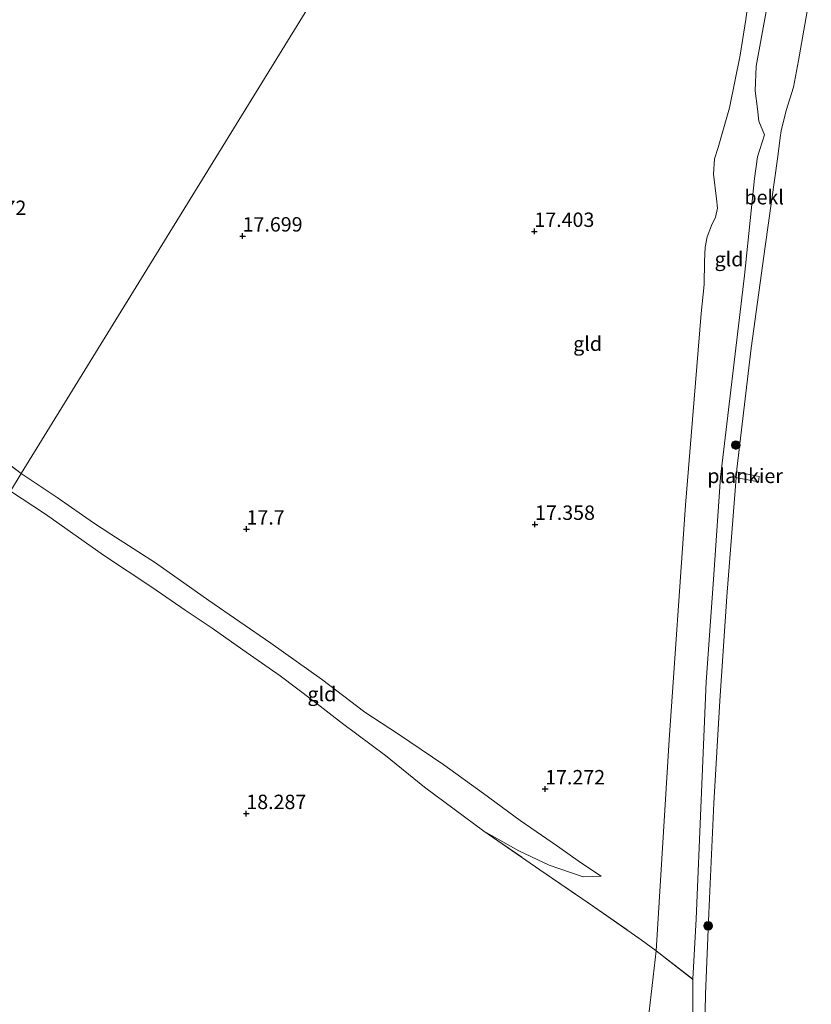
# Model space of a CAD drawing. Units: metres. Extents: x 202895 to 209553, y 368749 to 375003.
# Drawn here: x 204911 to 205048, y 369517 to 369687 of the extents above; entities that cross this region are included whole.
import ezdxf
from ezdxf.enums import TextEntityAlignment as Align

# ---------------------------------------------------------------- set-up
doc = ezdxf.new("R2010")
doc.units = ezdxf.units.M
doc.linetypes.add('IE-TERREINAFSCHEIDING', pattern=[10, 8, -2])
doc.layers.get('0').update_dxf_attribs({"lineweight": 25})
for name, color, linetype, lineweight in [('B-ME-AL-OVERIG-GV-B7', 7, 'BV-GELEIDERAIL', 18), ('B-ME-GR-BOOM-S-B1', 93, 'Continuous', 18), ('B-ME-GW-KRUINLIJN-L-B1', 93, 'Continuous', 18), ('B-ME-GW-TEENLIJN-L-B1', 93, 'Continuous', 18), ('B-ME-IE-GRONDWERKLIJN-GROND_INGERICHT-GV-B6', 253, 'Continuous', 18), ('B-ME-IE-HULPGEOMETRIE-L-B1', 53, 'Continuous', 18), ('B-ME-IE-TERREINAFSCHEIDING-RASTERHEKWERK-L-B1', 8, 'IE-TERREINAFSCHEIDING', 18), ('B-ME-OB-BEKLEDING-GV-B6', 253, 'Continuous', 18), ('B-ME-OB-WATERLIJN-L-B1', 133, 'OB-WATERLIJN', 18), ('B-ME-OG-WATER-GV-B6', 153, 'Continuous', 18)]:
    doc.layers.add(name, color=color, linetype=linetype, lineweight=lineweight)
doc.layers.add('B-ME-GW-HOOGTEPUNT-S-B1', color=10, linetype='Continuous')
doc.styles.add('NLCS-ISO', font='NLCS-ISO.TTF')
doc.linetypes.add('BV-GELEIDERAIL', pattern='A,10,-3,[108,NLCS.SHX,S=1,R=0,X=0,Y=0],-3', length=16)
doc.linetypes.add('OB-WATERLIJN', pattern='A,10,[32,NLCS.SHX,S=2,R=0,X=0,Y=0],-12', length=22)

# ---------------------------------------------------------------- blocks, each defined once
blk = doc.blocks.new('hoogtepunt')
for p, q in [((-0.5, 0), (0.5, 0)), ((0, 0.5), (0, -0.5))]:
    blk.add_line(p, q)
blk = doc.blocks.new('boom')
h = blk.add_hatch(color=256)
edge = h.paths.add_edge_path()
edge.add_arc((0, 0), 0.75, 0, 360)
blk.add_circle((0, 0), 0.75)

msp = doc.modelspace()

# ---------------------------------------------------------------- linework, layer by layer
at = {"layer": 'B-ME-AL-OVERIG-GV-B7'}
msp.add_polyline3d([(205035.252, 369608.938, 14.118), (205039.262, 369608.16, 14.145), (205039.135, 369607.229, 14.161), (205035.158, 369607.987, 14.18), (205035.252, 369608.938, 14.118)], dxfattribs=at)
at = {"layer": 'B-ME-GW-KRUINLIJN-L-B1'}
for points in [[(205038.26, 369697.477, 16.889), (205036.932, 369687.484, 16.85), (205035.931, 369681.258, 16.881), (205034.075, 369672.116, 16.909), (205032.151, 369665.244, 16.869), (205031.523, 369663.27, 16.869), (205031.34, 369660.6, 16.877), (205031.839, 369656.345, 16.948), (205032.02, 369654.701, 16.924), (205031.695, 369653.141, 16.92), (205030.959, 369651.682, 16.971)], [(205030.959, 369651.682, 16.971), (205030.242, 369649.754, 16.873), (205029.885, 369647.953, 16.838), (205029.78, 369645.432, 16.888), (205029.71, 369641.491, 16.956), (205029.199, 369636.445, 16.917)], [(205029.199, 369636.445, 16.917), (205026.435, 369603.15, 16.938), (205023.647, 369562.454, 16.975), (205021.382, 369525.788, 16.99), (205019.482, 369509.241, 17.031), (205018.407, 369501.827, 16.997)], [(204909.247, 369605.591, 18.494), (204915.342, 369601.573, 18.504), (204925.393, 369594.475, 18.523), (204933.811, 369588.905, 18.446), (204939.58, 369584.911, 18.473), (204944.278, 369581.818, 18.427), (204949.582, 369578.025, 18.35), (204956.08, 369573.526, 18.354), (204961.75, 369569.23, 18.308), (204966.931, 369565.242, 18.292), (204974.386, 369559.732, 18.134), (204981.118, 369554.237, 18.069), (204991.443, 369546.596, 17.992), (204997.52, 369543.129, 17.818), (205002.811, 369540.666, 17.633), (205008.678, 369538.653, 17.514), (205011.806, 369538.778, 17.306)]]:
    msp.add_polyline3d(points, dxfattribs=at)
at = {"layer": 'B-ME-GW-TEENLIJN-L-B1'}
msp.add_line((204911.135, 369608.657, 18.109), (204899.995, 369616.908, 18.09), dxfattribs=at)
msp.add_polyline3d([(205011.806, 369538.778, 17.306), (205008.222, 369541.154, 17.219), (205004.241, 369543.963, 17.286), (204997.772, 369548.44, 17.359), (204991.414, 369553.127, 17.355), (204984.5, 369558.065, 17.489), (204976.623, 369563.387, 17.539), (204970.787, 369567.209, 17.659), (204963.234, 369572.982, 17.638), (204954.464, 369579.232, 17.722), (204943.727, 369586.585, 17.793), (204934.434, 369593.133, 17.88), (204926.702, 369598.124, 17.976), (204923.665, 369600.108, 17.953), (204917.366, 369604.48, 17.976), (204911.135, 369608.657, 18.109)], dxfattribs=at)
at = {"layer": 'B-ME-IE-GRONDWERKLIJN-GROND_INGERICHT-GV-B6'}
for points in [[(205021.225, 369787.437, 17.915), (204911.135, 369608.657, 18.109), (204899.995, 369616.908, 18.09)], [(205036.932, 369687.484, 16.85), (205035.931, 369681.258, 16.881), (205034.075, 369672.116, 16.909), (205032.151, 369665.244, 16.869), (205031.523, 369663.27, 16.869), (205031.34, 369660.6, 16.877), (205031.839, 369656.345, 16.948), (205032.02, 369654.701, 16.924), (205031.695, 369653.141, 16.92), (205030.959, 369651.682, 16.971), (205030.242, 369649.754, 16.873), (205029.885, 369647.953, 16.838), (205029.78, 369645.432, 16.888), (205029.71, 369641.491, 16.956), (205029.199, 369636.445, 16.917), (205026.435, 369603.15, 16.938), (205023.647, 369562.454, 16.975), (205021.382, 369525.788, 16.99), (205018.762, 369527.732, 17.185), (205009.734, 369534.001, 17.548), (205001.184, 369539.879, 17.713), (204991.443, 369546.596, 17.992), (204997.52, 369543.129, 17.818), (205002.811, 369540.666, 17.633), (205008.678, 369538.653, 17.514), (205011.806, 369538.778, 17.306), (205008.222, 369541.154, 17.219), (205004.241, 369543.963, 17.286), (204997.772, 369548.44, 17.359), (204991.414, 369553.127, 17.355), (204984.5, 369558.065, 17.489), (204976.623, 369563.387, 17.539), (204970.787, 369567.209, 17.659), (204963.234, 369572.982, 17.638), (204954.464, 369579.232, 17.722), (204943.727, 369586.585, 17.793), (204934.434, 369593.133, 17.88), (204926.702, 369598.124, 17.976), (204923.665, 369600.108, 17.953), (204917.366, 369604.48, 17.976), (204911.135, 369608.657, 18.109), (205021.225, 369787.437, 17.915)], [(205040.559, 369689.497, 16.107), (205038.719, 369679.381, 15.93), (205038.558, 369675.064, 15.783), (205038.98, 369671.961, 15.557), (205039.183, 369669.831, 15.307), (205040.201, 369667.473, 14.908), (205038.984, 369663.6, 14.968), (205038.421, 369659.872, 14.908), (205036.7, 369643.038, 15.024), (205034.613, 369625.532, 15.047), (205032.527, 369608.026, 15.071), (205031.297, 369590.269, 15.055), (205030.067, 369572.512, 15.04), (205029.193, 369551.929, 15.049), (205028.319, 369531.345, 15.058), (205027.707, 369520.88, 15.091), (205021.382, 369525.788, 16.99), (205023.647, 369562.454, 16.975), (205026.435, 369603.15, 16.938), (205029.199, 369636.445, 16.917), (205029.71, 369641.491, 16.956), (205029.78, 369645.432, 16.888), (205029.885, 369647.953, 16.838), (205030.242, 369649.754, 16.873), (205030.959, 369651.682, 16.971), (205031.695, 369653.141, 16.92), (205032.02, 369654.701, 16.924), (205031.839, 369656.345, 16.948), (205031.34, 369660.6, 16.877), (205031.523, 369663.27, 16.869), (205032.151, 369665.244, 16.869), (205034.075, 369672.116, 16.909), (205035.931, 369681.258, 16.881), (205036.932, 369687.484, 16.85)], [(204899.995, 369616.908, 18.09), (204911.135, 369608.657, 18.109), (204909.247, 369605.591, 18.494)], [(205011.806, 369538.778, 17.306), (205008.678, 369538.653, 17.514), (205002.811, 369540.666, 17.633), (204997.52, 369543.129, 17.818), (204991.443, 369546.596, 17.992), (204981.118, 369554.237, 18.069), (204974.386, 369559.732, 18.134), (204966.931, 369565.242, 18.292), (204961.75, 369569.23, 18.308), (204956.08, 369573.526, 18.354), (204949.582, 369578.025, 18.35), (204944.278, 369581.818, 18.427), (204939.58, 369584.911, 18.473), (204933.811, 369588.905, 18.446), (204925.393, 369594.475, 18.523), (204915.342, 369601.573, 18.504), (204909.247, 369605.591, 18.494), (204911.135, 369608.657, 18.109), (204917.366, 369604.48, 17.976), (204923.665, 369600.108, 17.953), (204926.702, 369598.124, 17.976), (204934.434, 369593.133, 17.88), (204943.727, 369586.585, 17.793), (204954.464, 369579.232, 17.722), (204963.234, 369572.982, 17.638), (204970.787, 369567.209, 17.659), (204976.623, 369563.387, 17.539), (204984.5, 369558.065, 17.489), (204991.414, 369553.127, 17.355), (204997.772, 369548.44, 17.359), (205004.241, 369543.963, 17.286), (205008.222, 369541.154, 17.219), (205011.806, 369538.778, 17.306)], [(204909.247, 369605.591, 18.494), (204915.342, 369601.573, 18.504), (204925.393, 369594.475, 18.523), (204933.811, 369588.905, 18.446), (204939.58, 369584.911, 18.473), (204944.278, 369581.818, 18.427), (204949.582, 369578.025, 18.35), (204956.08, 369573.526, 18.354), (204961.75, 369569.23, 18.308), (204966.931, 369565.242, 18.292), (204974.386, 369559.732, 18.134), (204981.118, 369554.237, 18.069), (204991.443, 369546.596, 17.992)], [(204991.443, 369546.596, 17.992), (205001.184, 369539.879, 17.713), (205009.734, 369534.001, 17.548), (205018.762, 369527.732, 17.185), (205021.382, 369525.788, 16.99), (205019.482, 369509.241, 17.031)], [(205019.482, 369509.241, 17.031), (205021.382, 369525.788, 16.99), (205027.707, 369520.88, 15.091)], [(205027.707, 369520.88, 15.091), (205027.795, 369507.045, 15.02)]]:
    msp.add_polyline3d(points, dxfattribs=at)
at = {"layer": 'B-ME-IE-HULPGEOMETRIE-L-B1'}
msp.add_polyline3d([(204819.556, 369459.938, 19.154), (204909.247, 369605.591, 18.494), (204911.135, 369608.657, 18.109), (205021.225, 369787.437, 17.915), (205034.672, 369809.273, 18.465)], dxfattribs=at)
at = {"layer": 'B-ME-IE-TERREINAFSCHEIDING-RASTERHEKWERK-L-B1'}
msp.add_polyline3d([(204991.443, 369546.596, 17.992), (205001.184, 369539.879, 17.713), (205009.734, 369534.001, 17.548), (205018.762, 369527.732, 17.185), (205021.382, 369525.788, 16.99), (205027.707, 369520.88, 15.091)], dxfattribs=at)
at = {"layer": 'B-ME-OB-BEKLEDING-GV-B6'}
for points in [[(205048.304, 369692.92, 14.4), (205046.107, 369680.324, 14.4), (205045.237, 369675.738, 14.4), (205043.946, 369671.646, 14.4), (205043.059, 369668.125, 14.4), (205042.915, 369666.98, 14.4), (205042.499, 369663.665, 14.4), (205040.284, 369648.055, 14.4), (205037.833, 369630.393, 14.4), (205035.371, 369609.438, 14.4), (205033.63, 369587.297, 14.4), (205032.427, 369569.216, 14.4), (205031.378, 369551.451, 14.4), (205030.493, 369532.346, 14.4), (205029.928, 369518.264, 14.4), (205029.631, 369503.372, 14.4)], [(205027.795, 369507.045, 15.02), (205027.707, 369520.88, 15.091), (205028.319, 369531.345, 15.058), (205029.193, 369551.929, 15.049), (205030.067, 369572.512, 15.04), (205031.297, 369590.269, 15.055), (205032.527, 369608.026, 15.071), (205034.613, 369625.532, 15.047), (205036.7, 369643.038, 15.024), (205038.421, 369659.872, 14.908), (205038.984, 369663.6, 14.968), (205040.201, 369667.473, 14.908), (205039.183, 369669.831, 15.307), (205038.98, 369671.961, 15.557), (205038.558, 369675.064, 15.783), (205038.719, 369679.381, 15.93), (205040.559, 369689.497, 16.107)]]:
    msp.add_polyline3d(points, dxfattribs=at)
at = {"layer": 'B-ME-OB-WATERLIJN-L-B1'}
msp.add_polyline3d([(205029.631, 369503.372, 14.4), (205029.928, 369518.264, 14.4), (205030.493, 369532.346, 14.4), (205031.378, 369551.451, 14.4), (205032.427, 369569.216, 14.4), (205033.63, 369587.297, 14.4), (205035.371, 369609.438, 14.4), (205037.833, 369630.393, 14.4), (205040.284, 369648.055, 14.4), (205042.499, 369663.665, 14.4), (205042.915, 369666.98, 14.4), (205043.059, 369668.125, 14.4), (205043.946, 369671.646, 14.4), (205045.237, 369675.738, 14.4), (205046.107, 369680.324, 14.4), (205048.304, 369692.92, 14.4)], dxfattribs=at)
at = {"layer": 'B-ME-OG-WATER-GV-B6'}
msp.add_polyline3d([(205029.631, 369503.372, 14.4), (205029.928, 369518.264, 14.4), (205030.493, 369532.346, 14.4), (205031.378, 369551.451, 14.4), (205032.427, 369569.216, 14.4), (205033.63, 369587.297, 14.4), (205035.371, 369609.438, 14.4), (205037.833, 369630.393, 14.4), (205040.284, 369648.055, 14.4), (205042.499, 369663.665, 14.4), (205042.915, 369666.98, 14.4), (205043.059, 369668.125, 14.4), (205043.946, 369671.646, 14.4), (205045.237, 369675.738, 14.4), (205046.107, 369680.324, 14.4), (205048.304, 369692.92, 14.4)], dxfattribs=at)

# ---------------------------------------------------------------- block references
at = {"layer": 'B-ME-GR-BOOM-S-B1', "rotation": 90}
for p in [(205035.2, 369613.603, 14.318), (205030.374, 369530.126, 14.513)]:
    msp.add_blockref('boom', p, dxfattribs=at)
at = {"layer": 'B-ME-GW-HOOGTEPUNT-S-B1', "rotation": 90}
for p in [(204949.564, 369649.874, 17.699), (204949.564, 369649.874, 17.699), (205000.221, 369650.678, 17.403), (205000.221, 369650.678, 17.403), (205000.328, 369599.826, 17.358), (205000.328, 369599.826, 17.358), (204950.239, 369599.005, 17.7), (204950.239, 369599.005, 17.7), (205002.09, 369553.906, 17.272), (205002.09, 369553.906, 17.272), (204950.21, 369549.622, 18.287), (204950.21, 369549.622, 18.287)]:
    msp.add_blockref('hoogtepunt', p, dxfattribs=at)

# ---------------------------------------------------------------- texts
at = {"layer": 'B-ME-AL-OVERIG-GV-B7', "ltscale": 0.2, "style": 'NLCS-ISO'}
msp.add_text('plankier', height=2.5, dxfattribs=at).set_placement((205036.812, 369608.25), align=Align.MIDDLE_CENTER)
at = {"layer": 'B-ME-GW-HOOGTEPUNT-S-B1', "ltscale": 0.2, "style": 'NLCS-ISO'}
for s, p in [('18.072', (204901.602, 369652.751, 18.072)), ('18.072', (204901.602, 369652.751, 18.072)), ('17.699', (204949.564, 369649.874, 17.699)), ('17.699', (204949.564, 369649.874, 17.699)), ('17.403', (205000.221, 369650.678, 17.403)), ('17.403', (205000.221, 369650.678, 17.403)), ('17.7', (204950.239, 369599.005, 17.7)), ('17.7', (204950.239, 369599.005, 17.7)), ('17.358', (205000.328, 369599.826, 17.358)), ('17.358', (205000.328, 369599.826, 17.358)), ('17.272', (205002.09, 369553.906, 17.272)), ('17.272', (205002.09, 369553.906, 17.272)), ('18.287', (204950.21, 369549.622, 18.287)), ('18.287', (204950.21, 369549.622, 18.287))]:
    msp.add_text(s, height=2.5, dxfattribs=at).set_placement(p, align=Align.BOTTOM_LEFT)
at = {"layer": 'B-ME-IE-GRONDWERKLIJN-GROND_INGERICHT-GV-B6', "ltscale": 0.2, "style": 'NLCS-ISO'}
for p in [(205034.011, 369645.872), (205009.463, 369631.194), (204963.329, 369570.379)]:
    msp.add_text('gld', height=2.5, dxfattribs=at).set_placement(p, align=Align.MIDDLE_CENTER)
at = {"layer": 'B-ME-OB-BEKLEDING-GV-B6', "ltscale": 0.2, "style": 'NLCS-ISO'}
msp.add_text('bekl', height=2.5, dxfattribs=at).set_placement((205040.119, 369656.616), align=Align.MIDDLE_CENTER)

doc.saveas('drawing.dxf')
